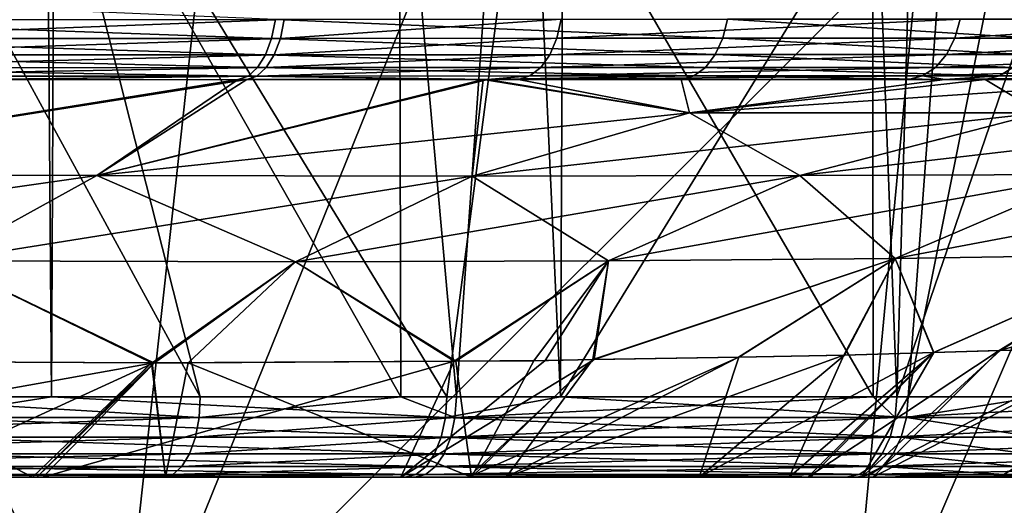
# Model space of a CAD drawing. Extents: x -55 to 55, y -86 to 82.
# Drawn here: x 30 to 36, y -5 to -2 of the extents above; entities that cross this region are included whole.
import ezdxf

# ---------------------------------------------------------------- set-up
doc = ezdxf.new("R2010")
doc.units = 0
doc.header["$MEASUREMENT"] = 0
doc.layers.get('0').update_dxf_attribs({"linetype": 'CONTINUOUS'})

msp = doc.modelspace()

# ---------------------------------------------------------------- linework, layer by layer
for points in [[(-48.285, 0.9694, -58.8744), (-45.7368, 1.0692, -58.8744), (43.5705, -30.453, -58.8744)], [(43.5705, -30.453, -58.8744), (-45.7368, 1.0692, -58.8744), (45.7368, 1.0692, -58.8744)], [(43.5705, -30.453, -58.8744), (-52.2181, 0.5679, -58.8744), (-48.285, 0.9694, -58.8744)], [(43.5705, -30.453, -58.8744), (-53.9455, 0.3067, -58.8744), (-52.2181, 0.5679, -58.8744)], [(-54.0969, 0.2527, -58.8744), (-53.9455, 0.3067, -58.8744), (43.5705, -30.453, -58.8744)], [(-54.0969, 0.2527, -58.8744), (43.5705, -30.453, -58.8744), (-54.1528, 0.2213, -58.8744)], [(-54.1528, 0.2213, -58.8744), (43.5705, -30.453, -58.8744), (-54.5529, -0.0343, -58.8744)], [(43.5705, -30.453, -58.8744), (-54.7503, -0.2585, -58.8744), (-54.5529, -0.0343, -58.8744)], [(-54.8883, -0.4561, -58.8744), (-54.7503, -0.2585, -58.8744), (43.5705, -30.453, -58.8744)], [(-54.8883, -0.4561, -58.8744), (43.5705, -30.453, -58.8744), (-54.9428, -0.5909, -58.8744)], [(28.7292, -0.4616, 42.2483), (30.9019, -4.4473, 41.2743), (28.7217, -4.4473, 42.2332)], [(29.8899, -0.4609, 41.7712), (30.9019, -4.4473, 41.2743), (28.7292, -0.4616, 42.2483)], [(29.1643, -4.4473, -42.0734), (29.9434, -0.4353, -41.7208), (28.8269, -0.4353, -42.2183)], [(29.9748, -4.4473, -41.6574), (29.9434, -0.4353, -41.7208), (29.1643, -4.4473, -42.0734)], [(32.1405, -0.4598, 40.5545), (32.1517, -4.4473, 40.5755), (29.8899, -0.4609, 41.7712)], [(29.8899, -0.4609, 41.7712), (32.1517, -4.4473, 40.5755), (30.9019, -4.4473, 41.2743)], [(29.9748, -4.4473, -41.6574), (29.9932, -0.4353, -41.6935), (29.9434, -0.4353, -41.7208)], [(32.437, -4.4473, -40.3933), (29.9932, -0.4353, -41.6935), (29.9748, -4.4473, -41.6574)], [(32.437, -4.4473, -40.3933), (32.9625, -0.4353, -40.0683), (29.9932, -0.4353, -41.6935)], [(32.7771, -0.4594, 40.2103), (32.497, -4.4473, 40.3824), (32.1405, -0.4598, 40.5545)], [(32.1405, -0.4598, 40.5545), (32.497, -4.4473, 40.3824), (32.1517, -4.4473, 40.5755)], [(33.1462, -4.4473, -39.894), (32.9625, -0.4353, -40.0683), (32.437, -4.4473, -40.3933)], [(32.7771, -0.4594, 40.2103), (35.0939, -4.4473, 38.5558), (32.497, -4.4473, 40.3824)], [(35.0894, -0.4586, 38.5497), (35.0939, -4.4473, 38.5558), (32.7771, -0.4594, 40.2103)], [(33.1462, -4.4473, -39.894), (33.1641, -0.4353, -39.9199), (32.9625, -0.4353, -40.0683)], [(35.3107, -4.4473, -38.37), (35.6085, -0.4353, -38.1209), (33.1462, -4.4473, -39.894)], [(33.1462, -4.4473, -39.894), (35.6085, -0.4353, -38.1209), (33.1641, -0.4353, -39.9199)], [(35.3532, -0.4585, 38.3603), (35.2412, -4.4473, 38.4522), (35.0894, -0.4586, 38.5497)], [(35.0894, -0.4586, 38.5497), (35.2412, -4.4473, 38.4522), (35.0939, -4.4473, 38.5558)], [(36.6045, -0.4584, 37.2455), (37.6511, -4.4473, 36.1696), (35.2412, -4.4473, 38.4522)], [(36.6045, -0.4584, 37.2455), (35.2412, -4.4473, 38.4522), (35.3532, -0.4585, 38.3603)], [(36.119, -4.4473, -37.6712), (36.1103, -0.4353, -37.6617), (35.3107, -4.4473, -38.37)], [(35.3107, -4.4473, -38.37), (36.1103, -0.4353, -37.6617), (35.6085, -0.4353, -38.1209)], [(-54.9428, -0.5909, -58.8744), (43.5705, -30.453, -58.8744), (-55.0635, -0.9578, -58.8744)], [(-43.1653, -30.6108, -58.8744), (-55.0635, -0.9578, -58.8744), (43.1653, -30.6108, -58.8744)], [(43.1653, -30.6108, -58.8744), (-55.0635, -0.9578, -58.8744), (43.5705, -30.453, -58.8744)], [(30.3727, -6.5429, 50.8838), (28.0082, -1.4266, 52.6694), (25.246, -6.5124, 52.1527)], [(30.3727, -6.5429, 50.8838), (30.931, -1.4618, 51.9795), (28.0082, -1.4266, 52.6694)], [(32.4117, -1.4864, 51.5098), (30.931, -1.4618, 51.9795), (30.3727, -6.5429, 50.8838)], [(32.4117, -1.4864, 51.5098), (30.3727, -6.5429, 50.8838), (35.3876, -1.5358, 50.5658)], [(35.3876, -1.5358, 50.5658), (30.3727, -6.5429, 50.8838), (34.9133, -6.5785, 49.2222)], [(35.3876, -1.5358, 50.5658), (34.9133, -6.5785, 49.2222), (37.0594, -1.5708, 49.8019)], [(37.0594, -1.5708, 49.8019), (34.9133, -6.5785, 49.2222), (39.2005, -1.6157, 48.8237)], [(39.2005, -1.6157, 48.8237), (34.9133, -6.5785, 49.2222), (38.8625, -6.619, 47.1008)], [(31.3692, -2.0952, 39.3424), (28.4496, -1.9708, 40.7979), (28.08, -2.0968, 40.962)], [(31.3455, -2.2132, 39.3016), (28.08, -2.0968, 40.962), (28.062, -2.2146, 40.9185)], [(31.3692, -2.0952, 39.3424), (28.08, -2.0968, 40.962), (31.3455, -2.2132, 39.3016)], [(28.3259, -2.0967, -40.8333), (31.4242, -2.0952, -39.2851), (28.3075, -2.2145, -40.79)], [(28.3075, -2.2145, -40.79), (31.4242, -2.0952, -39.2851), (31.4003, -2.2131, -39.2443)], [(34.157, -2.2123, 37.3775), (31.3692, -2.0952, 39.3424), (31.3455, -2.2132, 39.3016)], [(34.1866, -2.0942, 37.4144), (31.3692, -2.0952, 39.3424), (34.157, -2.2123, 37.3775)], [(31.4242, -2.0952, -39.2851), (33.1506, -2.0945, -38.1717), (31.4003, -2.2131, -39.2443)], [(31.4003, -2.2131, -39.2443), (33.1506, -2.0945, -38.1717), (33.1233, -2.2126, -38.133)], [(33.1506, -2.0945, -38.1717), (35.6353, -2.094, -36.1121), (33.1233, -2.2126, -38.133)], [(33.1233, -2.2126, -38.133), (35.6353, -2.094, -36.1121), (35.6023, -2.2121, -36.078)], [(36.0895, -2.2121, 35.6162), (34.1866, -2.0942, 37.4144), (34.157, -2.2123, 37.3775)], [(36.1235, -2.094, 35.6492), (34.1866, -2.0942, 37.4144), (36.0895, -2.2121, 35.6162)], [(35.6353, -2.094, -36.1121), (37.4007, -2.0942, -34.1751), (35.6023, -2.2121, -36.078)], [(35.6023, -2.2121, -36.078), (37.4007, -2.0942, -34.1751), (37.3638, -2.2123, -34.1455)], [(31.3076, -2.3154, 39.2364), (28.062, -2.2146, 40.9185), (28.0333, -2.3167, 40.8491)], [(31.3455, -2.2132, 39.3016), (28.062, -2.2146, 40.9185), (31.3076, -2.3154, 39.2364)], [(28.3075, -2.2145, -40.79), (31.4003, -2.2131, -39.2443), (28.2782, -2.3166, -40.7208)], [(28.2782, -2.3166, -40.7208), (31.4003, -2.2131, -39.2443), (31.3623, -2.3154, -39.1792)], [(34.1097, -2.3147, 37.3186), (31.3455, -2.2132, 39.3016), (31.3076, -2.3154, 39.2364)], [(34.157, -2.2123, 37.3775), (31.3455, -2.2132, 39.3016), (34.1097, -2.3147, 37.3186)], [(31.4003, -2.2131, -39.2443), (33.1233, -2.2126, -38.133), (31.3623, -2.3154, -39.1792)], [(31.3623, -2.3154, -39.1792), (33.1233, -2.2126, -38.133), (33.0796, -2.3149, -38.0715)], [(33.1233, -2.2126, -38.133), (35.6023, -2.2121, -36.078), (33.0796, -2.3149, -38.0715)], [(33.0796, -2.3149, -38.0715), (35.6023, -2.2121, -36.078), (35.5498, -2.3145, -36.0237)], [(36.0351, -2.3145, 35.5637), (34.157, -2.2123, 37.3775), (34.1097, -2.3147, 37.3186)], [(36.0895, -2.2121, 35.6162), (34.157, -2.2123, 37.3775), (36.0351, -2.3145, 35.5637)], [(35.6023, -2.2121, -36.078), (37.3638, -2.2123, -34.1455), (35.5498, -2.3145, -36.0237)], [(35.5498, -2.3145, -36.0237), (37.3638, -2.2123, -34.1455), (37.3049, -2.3147, -34.0982)], [(31.258, -2.3955, 39.1511), (28.0333, -2.3167, 40.8491), (27.9956, -2.3968, 40.7582)], [(31.3076, -2.3154, 39.2364), (28.0333, -2.3167, 40.8491), (31.258, -2.3955, 39.1511)], [(28.2782, -2.3166, -40.7208), (31.3623, -2.3154, -39.1792), (28.2397, -2.3967, -40.6303)], [(28.2397, -2.3967, -40.6303), (31.3623, -2.3154, -39.1792), (31.3125, -2.3955, -39.094)], [(34.0477, -2.3947, 37.2415), (31.3076, -2.3154, 39.2364), (31.258, -2.3955, 39.1511)], [(34.1097, -2.3147, 37.3186), (31.3076, -2.3154, 39.2364), (34.0477, -2.3947, 37.2415)], [(31.3623, -2.3154, -39.1792), (33.0796, -2.3149, -38.0715), (31.3125, -2.3955, -39.094)], [(31.3125, -2.3955, -39.094), (33.0796, -2.3149, -38.0715), (33.0224, -2.3949, -37.9909)], [(33.0796, -2.3149, -38.0715), (35.5498, -2.3145, -36.0237), (33.0224, -2.3949, -37.9909)], [(33.0224, -2.3949, -37.9909), (35.5498, -2.3145, -36.0237), (35.481, -2.3945, -35.9525)], [(35.964, -2.3945, 35.4949), (34.1097, -2.3147, 37.3186), (34.0477, -2.3947, 37.2415)], [(36.0351, -2.3145, 35.5637), (34.1097, -2.3147, 37.3186), (35.964, -2.3945, 35.4949)], [(35.5498, -2.3145, -36.0237), (37.3049, -2.3147, -34.0982), (35.481, -2.3945, -35.9525)], [(35.481, -2.3945, -35.9525), (37.3049, -2.3147, -34.0982), (37.2278, -2.3947, -34.0363)], [(31.1999, -2.4482, 39.0511), (27.9956, -2.3968, 40.7582), (27.9514, -2.4497, 40.6518)], [(31.1999, -2.4482, 39.0511), (27.9514, -2.4497, 40.6518), (29.3094, -2.4711, 39.8436)], [(31.258, -2.3955, 39.1511), (27.9956, -2.3968, 40.7582), (31.1999, -2.4482, 39.0511)], [(28.2397, -2.3967, -40.6303), (31.3125, -2.3955, -39.094), (28.1946, -2.4495, -40.5241)], [(28.1946, -2.4495, -40.5241), (31.3125, -2.3955, -39.094), (31.2541, -2.4482, -38.9942)], [(28.1946, -2.4495, -40.5241), (31.2541, -2.4482, -38.9942), (29.3127, -2.4711, -39.8255)], [(29.3094, -2.4711, 39.8436), (31.137, -2.4701, 38.9429), (31.1999, -2.4482, 39.0511)], [(29.3127, -2.4711, -39.8255), (31.2541, -2.4482, -38.9942), (31.1909, -2.4701, -38.8861)], [(32.6633, -2.4695, 37.8979), (31.1999, -2.4482, 39.0511), (31.137, -2.4701, 38.9429)], [(32.6936, -2.4695, -37.9164), (31.1909, -2.4701, -38.8861), (31.2541, -2.4482, -38.9942)], [(33.9752, -2.4473, 37.1512), (31.258, -2.3955, 39.1511), (31.1999, -2.4482, 39.0511)], [(33.9752, -2.4473, 37.1512), (31.1999, -2.4482, 39.0511), (32.6633, -2.4695, 37.8979)], [(31.3125, -2.3955, -39.094), (33.0224, -2.3949, -37.9909), (31.2541, -2.4482, -38.9942)], [(31.2541, -2.4482, -38.9942), (33.0224, -2.3949, -37.9909), (32.9554, -2.4476, -37.8965)], [(31.2541, -2.4482, -38.9942), (32.9554, -2.4476, -37.8965), (32.6936, -2.4695, -37.9164)], [(34.0477, -2.3947, 37.2415), (31.258, -2.3955, 39.1511), (33.9752, -2.4473, 37.1512)], [(32.6633, -2.4695, 37.8979), (33.8967, -2.4691, 37.0535), (33.9752, -2.4473, 37.1512)], [(32.6936, -2.4695, -37.9164), (32.9554, -2.4476, -37.8965), (32.8829, -2.4694, -37.7943)], [(32.9554, -2.4476, -37.8965), (35.4004, -2.4471, -35.8692), (32.8829, -2.4694, -37.7943)], [(32.8829, -2.4694, -37.7943), (35.4004, -2.4471, -35.8692), (35.3133, -2.4688, -35.7791)], [(33.0224, -2.3949, -37.9909), (35.481, -2.3945, -35.9525), (32.9554, -2.4476, -37.8965)], [(32.9554, -2.4476, -37.8965), (35.481, -2.3945, -35.9525), (35.4004, -2.4471, -35.8692)], [(35.5397, -2.4688, 35.5558), (33.9752, -2.4473, 37.1512), (33.8967, -2.4691, 37.0535)], [(35.8807, -2.4471, 35.4143), (34.0477, -2.3947, 37.2415), (33.9752, -2.4473, 37.1512)], [(35.8807, -2.4471, 35.4143), (33.9752, -2.4473, 37.1512), (35.5397, -2.4688, 35.5558)], [(35.964, -2.3945, 35.4949), (34.0477, -2.3947, 37.2415), (35.8807, -2.4471, 35.4143)], [(35.5387, -2.4688, -35.5318), (35.3133, -2.4688, -35.7791), (35.4004, -2.4471, -35.8692)], [(35.481, -2.3945, -35.9525), (37.2278, -2.3947, -34.0363), (35.4004, -2.4471, -35.8692)], [(35.4004, -2.4471, -35.8692), (37.2278, -2.3947, -34.0363), (37.1375, -2.4473, -33.9637)], [(35.4004, -2.4471, -35.8692), (37.1375, -2.4473, -33.9637), (35.5387, -2.4688, -35.5318)], [(35.5387, -2.4688, -35.5318), (37.1375, -2.4473, -33.9637), (37.0398, -2.4691, -33.8852)], [(35.5397, -2.4688, 35.5558), (35.7906, -2.4688, 35.3271), (35.8807, -2.4471, 35.4143)], [(37.806, -2.4694, 32.8967), (35.8807, -2.4471, 35.4143), (35.7906, -2.4688, 35.3271)], [(37.9082, -2.4476, 32.9692), (35.964, -2.3945, 35.4949), (35.8807, -2.4471, 35.4143)], [(37.9082, -2.4476, 32.9692), (35.8807, -2.4471, 35.4143), (37.806, -2.4694, 32.8967)], [(31.1909, -2.4701, -38.8861), (30.257, -3.0686, -34.6279), (27.4516, -3.0614, -36.4427)], [(31.1909, -2.4701, -38.8861), (27.4516, -3.0614, -36.4427), (29.3127, -2.4711, -39.8255)], [(30.257, -3.0686, 34.6532), (31.137, -2.4701, 38.9429), (27.4516, -3.0614, 36.4681)], [(27.4516, -3.0614, 36.4681), (31.137, -2.4701, 38.9429), (29.3094, -2.4711, 39.8436)], [(32.6936, -2.4695, -37.9164), (33.9499, -2.6779, -33.9413), (30.257, -3.0686, -34.6279)], [(32.6936, -2.4695, -37.9164), (30.257, -3.0686, -34.6279), (31.1909, -2.4701, -38.8861)], [(32.5952, -3.0713, 32.6116), (32.6633, -2.4695, 37.8979), (30.257, -3.0686, 34.6532)], [(30.257, -3.0686, 34.6532), (32.6633, -2.4695, 37.8979), (31.137, -2.4701, 38.9429)], [(33.9498, -2.6779, 33.9666), (32.6633, -2.4695, 37.8979), (32.5952, -3.0713, 32.6116)], [(33.8967, -2.4691, 37.0535), (32.6633, -2.4695, 37.8979), (33.9498, -2.6779, 33.9666)], [(32.8829, -2.4694, -37.7943), (33.9499, -2.6779, -33.9413), (32.6936, -2.4695, -37.9164)], [(35.3133, -2.4688, -35.7791), (35.5387, -2.4688, -35.5318), (32.8829, -2.4694, -37.7943)], [(32.8829, -2.4694, -37.7943), (35.5387, -2.4688, -35.5318), (33.9499, -2.6779, -33.9413)], [(33.9498, -2.6779, 33.9666), (35.5397, -2.4688, 35.5558), (33.8967, -2.4691, 37.0535)], [(36.138, -2.6771, 31.4144), (35.7906, -2.4688, 35.3271), (33.9498, -2.6779, 33.9666)], [(33.9498, -2.6779, 33.9666), (35.7906, -2.4688, 35.3271), (35.5397, -2.4688, 35.5558)], [(37.0398, -2.4691, -33.8852), (33.9499, -2.6779, -33.9413), (35.5387, -2.4688, -35.5318)], [(37.0398, -2.4691, -33.8852), (36.138, -2.6771, -31.389), (33.9499, -2.6779, -33.9413)], [(36.138, -2.6771, 31.4144), (37.806, -2.4694, 32.8967), (35.7906, -2.4688, 35.3271)], [(33.9499, -2.6779, -33.9413), (32.5952, -3.0713, -32.5863), (30.257, -3.0686, -34.6279)], [(33.9498, -2.6779, 33.9666), (32.5952, -3.0713, 32.6116), (36.138, -2.6771, 31.4144)], [(36.138, -2.6771, 31.4144), (32.5952, -3.0713, 32.6116), (34.6369, -3.0686, 30.274)], [(33.9499, -2.6779, -33.9413), (34.6369, -3.0686, -30.2487), (32.5952, -3.0713, -32.5863)], [(36.138, -2.6771, -31.389), (34.6369, -3.0686, -30.2487), (33.9499, -2.6779, -33.9413)], [(36.138, -2.6771, 31.4144), (34.6369, -3.0686, 30.274), (38.0175, -2.675, 28.3788)], [(38.0175, -2.675, 28.3788), (34.6369, -3.0686, 30.274), (36.4523, -3.0614, 27.4699)], [(36.138, -2.6771, -31.389), (36.4523, -3.0614, -27.4445), (34.6369, -3.0686, -30.2487)], [(27.4516, -3.0614, 36.4681), (26.641, -3.5842, 35.2464), (30.257, -3.0686, 34.6532)], [(29.2948, -3.6002, -33.4359), (27.4516, -3.0614, -36.4427), (30.257, -3.0686, -34.6279)], [(34.6369, -3.0686, 30.274), (33.445, -3.6002, 29.3114), (36.4523, -3.0614, 27.4699)], [(36.4523, -3.0614, 27.4699), (33.445, -3.6002, 29.3114), (35.2305, -3.5843, 26.6592)], [(35.2305, -3.5843, -26.6338), (34.6369, -3.0686, -30.2487), (36.4523, -3.0614, -27.4445)], [(36.4523, -3.0614, 27.4699), (35.2305, -3.5843, 26.6592), (38.0571, -3.0507, 24.0648)], [(38.0571, -3.0507, 24.0648), (35.2305, -3.5843, 26.6592), (36.8511, -3.5604, 23.4025)], [(35.2305, -3.5843, -26.6338), (36.4523, -3.0614, -27.4445), (36.8511, -3.5604, -23.3771)], [(30.257, -3.0686, 34.6532), (26.641, -3.5842, 35.2464), (29.2948, -3.6002, 33.4612)], [(30.257, -3.0686, -34.6279), (31.494, -3.6059, -31.4848), (29.2948, -3.6002, -33.4359)], [(30.257, -3.0686, 34.6532), (29.2948, -3.6002, 33.4612), (32.5952, -3.0713, 32.6116)], [(32.5952, -3.0713, 32.6116), (29.2948, -3.6002, 33.4612), (31.494, -3.6059, 31.5101)], [(30.257, -3.0686, -34.6279), (32.5952, -3.0713, -32.5863), (31.494, -3.6059, -31.4848)], [(32.5952, -3.0713, 32.6116), (31.494, -3.6059, 31.5101), (34.6369, -3.0686, 30.274)], [(34.6369, -3.0686, 30.274), (31.494, -3.6059, 31.5101), (33.445, -3.6002, 29.3114)], [(31.494, -3.6059, -31.4848), (32.5952, -3.0713, -32.5863), (33.445, -3.6002, -29.2861)], [(33.445, -3.6002, -29.2861), (32.5952, -3.0713, -32.5863), (34.6369, -3.0686, -30.2487)], [(33.445, -3.6002, -29.2861), (34.6369, -3.0686, -30.2487), (35.2305, -3.5843, -26.6338)], [(36.6687, -4.1366, 20.9996), (38.2433, -3.5316, 19.5206), (35.878, -4.1594, 22.7402)], [(35.878, -4.1594, 22.7402), (38.2433, -3.5316, 19.5206), (36.8511, -3.5604, 23.4025)], [(29.2948, -3.6002, 33.4612), (28.4546, -4.2247, 32.5017), (30.6122, -4.2357, 30.633)], [(30.5987, -4.2347, -30.5945), (28.4663, -4.2256, -32.4905), (29.2948, -3.6002, -33.4359)], [(29.2948, -3.6002, -33.4359), (31.494, -3.6059, -31.4848), (30.6023, -4.2347, -30.5913)], [(29.2948, -3.6002, -33.4359), (30.6023, -4.2347, -30.5913), (30.5987, -4.2347, -30.5945)], [(29.2948, -3.6002, 33.4612), (30.6122, -4.2357, 30.633), (31.494, -3.6059, 31.5101)], [(31.494, -3.6059, -31.4848), (30.8257, -4.2357, -30.3927), (30.6023, -4.2347, -30.5913)], [(31.494, -3.6059, 31.5101), (30.6122, -4.2357, 30.633), (30.6169, -4.2358, 30.6289)], [(31.494, -3.6059, 31.5101), (30.6169, -4.2358, 30.6289), (32.4839, -4.2247, 28.4697)], [(31.494, -3.6059, -31.4848), (32.4926, -4.2252, -28.452), (30.8257, -4.2357, -30.3927)], [(33.445, -3.6002, -29.2861), (32.4926, -4.2252, -28.452), (31.494, -3.6059, -31.4848)], [(32.4839, -4.2247, 28.4697), (33.445, -3.6002, 29.3114), (31.494, -3.6059, 31.5101)], [(32.4839, -4.2247, 28.4697), (33.0497, -4.2213, 27.8154), (33.445, -3.6002, 29.3114)], [(32.9791, -4.2222, -27.8856), (32.4926, -4.2252, -28.452), (33.445, -3.6002, -29.2861)], [(32.9791, -4.2222, -27.8856), (33.445, -3.6002, -29.2861), (33.3477, -4.2155, -27.305)], [(33.445, -3.6002, 29.3114), (33.0497, -4.2213, 27.8154), (33.3542, -4.2157, 27.3331)], [(33.3477, -4.2155, -27.305), (33.445, -3.6002, -29.2861), (35.2305, -3.5843, -26.6338)], [(33.3477, -4.2155, -27.305), (35.2305, -3.5843, -26.6338), (34.2545, -4.1992, -25.8767)], [(33.445, -3.6002, 29.3114), (33.3542, -4.2157, 27.3331), (35.2305, -3.5843, 26.6592)], [(35.2305, -3.5843, 26.6592), (33.3542, -4.2157, 27.3331), (34.2567, -4.1992, 25.9036)], [(35.2305, -3.5843, -26.6338), (34.9107, -4.1873, -24.8431), (34.2545, -4.1992, -25.8767)], [(35.2305, -3.5843, 26.6592), (34.2567, -4.1992, 25.9036), (34.9137, -4.1872, 24.8629)], [(35.2305, -3.5843, -26.6338), (35.4714, -4.1713, -23.6183), (34.9107, -4.1873, -24.8431)], [(35.4686, -4.1712, 23.6414), (35.2305, -3.5843, 26.6592), (34.9137, -4.1872, 24.8629)], [(36.8511, -3.5604, -23.3771), (35.4714, -4.1713, -23.6183), (35.2305, -3.5843, -26.6338)], [(35.4686, -4.1712, 23.6414), (36.8511, -3.5604, 23.4025), (35.2305, -3.5843, 26.6592)], [(35.878, -4.1594, 22.7402), (36.8511, -3.5604, 23.4025), (35.4686, -4.1712, 23.6414)], [(36.8511, -3.5604, -23.3771), (35.8839, -4.1594, -22.7173), (35.4714, -4.1713, -23.6183)], [(36.6012, -4.1389, -21.1507), (35.8839, -4.1594, -22.7173), (36.8511, -3.5604, -23.3771)], [(35.4686, -4.1712, 23.6414), (34.6867, -4.9488, 22.9919), (35.878, -4.1594, 22.7402)], [(35.878, -4.1594, 22.7402), (34.6867, -4.9488, 22.9919), (35.0905, -4.9488, 22.1658)], [(35.0227, -4.9488, -22.2936), (35.8839, -4.1594, -22.7173), (36.6012, -4.1389, -21.1507)], [(35.0227, -4.9488, -22.2936), (36.6012, -4.1389, -21.1507), (36.197, -4.9488, -19.1131)], [(35.4714, -4.1713, -23.6183), (35.8839, -4.1594, -22.7173), (35.0227, -4.9488, -22.2936)], [(35.878, -4.1594, 22.7402), (35.0905, -4.9488, 22.1658), (36.6687, -4.1366, 20.9996)], [(36.6687, -4.1366, 20.9996), (35.0905, -4.9488, 22.1658), (36.2147, -4.9488, 19.144)], [(30.6122, -4.2357, 30.633), (28.4546, -4.2247, 32.5017), (26.6243, -4.9488, 32.6112)], [(28.4663, -4.2256, -32.4905), (29.8572, -4.9488, -29.9073), (27.29, -4.9488, -32.1361)], [(30.5987, -4.2347, -30.5945), (29.8572, -4.9488, -29.9073), (28.4663, -4.2256, -32.4905)], [(30.6169, -4.2358, 30.6289), (29.9205, -4.9488, 29.8693), (32.4839, -4.2247, 28.4697)], [(32.4839, -4.2247, 28.4697), (29.9205, -4.9488, 29.8693), (32.1499, -4.9488, 27.3006)], [(32.5901, -4.9488, -26.6219), (30.8257, -4.2357, -30.3927), (32.4926, -4.2252, -28.452)], [(33.0497, -4.2213, 27.8154), (32.1499, -4.9488, 27.3006), (33.3542, -4.2157, 27.3331)], [(33.3542, -4.2157, 27.3331), (32.1499, -4.9488, 27.3006), (32.572, -4.9488, 26.637)], [(32.4839, -4.2247, 28.4697), (32.1499, -4.9488, 27.3006), (33.0497, -4.2213, 27.8154)], [(32.5901, -4.9488, -26.6219), (32.4926, -4.2252, -28.452), (32.9791, -4.2222, -27.8856)], [(33.3542, -4.2157, 27.3331), (32.572, -4.9488, 26.637), (34.2567, -4.1992, 25.9036)], [(34.2567, -4.1992, 25.9036), (32.572, -4.9488, 26.637), (34.0094, -4.9488, 24.3775)], [(33.3477, -4.2155, -27.305), (32.8068, -4.9488, -26.3463), (32.5901, -4.9488, -26.6219)], [(33.3477, -4.2155, -27.305), (32.5901, -4.9488, -26.6219), (32.9791, -4.2222, -27.8856)], [(34.9107, -4.1873, -24.8431), (34.5701, -4.9488, -23.2629), (32.8068, -4.9488, -26.3463)], [(34.9107, -4.1873, -24.8431), (32.8068, -4.9488, -26.3463), (34.2545, -4.1992, -25.8767)], [(34.2545, -4.1992, -25.8767), (32.8068, -4.9488, -26.3463), (33.3477, -4.2155, -27.305)], [(34.9137, -4.1872, 24.8629), (34.0094, -4.9488, 24.3775), (35.4686, -4.1712, 23.6414)], [(35.4686, -4.1712, 23.6414), (34.0094, -4.9488, 24.3775), (34.6867, -4.9488, 22.9919)], [(34.2567, -4.1992, 25.9036), (34.0094, -4.9488, 24.3775), (34.9137, -4.1872, 24.8629)], [(35.4714, -4.1713, -23.6183), (34.704, -4.9488, -22.9762), (34.5701, -4.9488, -23.2629)], [(35.4714, -4.1713, -23.6183), (34.5701, -4.9488, -23.2629), (34.9107, -4.1873, -24.8431)], [(35.0227, -4.9488, -22.2936), (34.704, -4.9488, -22.9762), (35.4714, -4.1713, -23.6183)], [(26.6243, -4.9488, 32.6112), (29.0565, -4.9488, 30.6984), (30.6122, -4.2357, 30.633)], [(30.6122, -4.2357, 30.633), (29.0565, -4.9488, 30.6984), (29.8838, -4.9488, 29.9045)], [(30.5987, -4.2347, -30.5945), (29.8831, -4.9488, -29.8803), (29.8572, -4.9488, -29.9073)], [(30.6841, -4.9488, -29.0454), (29.8831, -4.9488, -29.8803), (30.5987, -4.2347, -30.5945)], [(30.6122, -4.2357, 30.633), (29.8838, -4.9488, 29.9045), (30.6169, -4.2358, 30.6289)], [(30.6169, -4.2358, 30.6289), (29.8838, -4.9488, 29.9045), (29.9205, -4.9488, 29.8693)], [(30.5987, -4.2347, -30.5945), (30.6023, -4.2347, -30.5913), (30.6841, -4.9488, -29.0454)], [(30.6841, -4.9488, -29.0454), (30.6023, -4.2347, -30.5913), (30.8257, -4.2357, -30.3927)], [(30.6841, -4.9488, -29.0454), (30.8257, -4.2357, -30.3927), (32.5901, -4.9488, -26.6219)], [(27.4862, -4.5771, 42.758), (28.7217, -4.4473, 42.2332), (30.894, -4.5771, 41.2591)], [(28.7217, -4.4473, 42.2332), (30.9019, -4.4473, 41.2743), (30.894, -4.5771, 41.2591)], [(29.9748, -4.4473, -41.6574), (29.1643, -4.4473, -42.0734), (29.1574, -4.5771, -42.0578)], [(32.4282, -4.5771, -40.3787), (29.9748, -4.4473, -41.6574), (29.1574, -4.5771, -42.0578)], [(32.437, -4.4473, -40.3933), (29.9748, -4.4473, -41.6574), (32.4282, -4.5771, -40.3787)], [(30.9019, -4.4473, 41.2743), (32.1517, -4.4473, 40.5755), (30.894, -4.5771, 41.2591)], [(30.894, -4.5771, 41.2591), (32.1517, -4.4473, 40.5755), (32.4881, -4.5771, 40.3678)], [(32.1517, -4.4473, 40.5755), (32.497, -4.4473, 40.3824), (32.4881, -4.5771, 40.3678)], [(33.1462, -4.4473, -39.894), (32.437, -4.4473, -40.3933), (32.4282, -4.5771, -40.3787)], [(35.2998, -4.5771, -38.3568), (33.1462, -4.4473, -39.894), (32.4282, -4.5771, -40.3787)], [(32.497, -4.4473, 40.3824), (35.0939, -4.4473, 38.5558), (32.4881, -4.5771, 40.3678)], [(32.4881, -4.5771, 40.3678), (35.0939, -4.4473, 38.5558), (35.2304, -4.5771, 38.4389)], [(35.3107, -4.4473, -38.37), (33.1462, -4.4473, -39.894), (35.2998, -4.5771, -38.3568)], [(35.0939, -4.4473, 38.5558), (35.2412, -4.4473, 38.4522), (35.2304, -4.5771, 38.4389)], [(35.2412, -4.4473, 38.4522), (37.6511, -4.4473, 36.1696), (35.2304, -4.5771, 38.4389)], [(35.2304, -4.5771, 38.4389), (37.6511, -4.4473, 36.1696), (37.6384, -4.5771, 36.1581)], [(36.119, -4.4473, -37.6712), (35.3107, -4.4473, -38.37), (35.2998, -4.5771, -38.3568)], [(36.1454, -4.5771, -37.6258), (36.119, -4.4473, -37.6712), (35.2998, -4.5771, -38.3568)], [(27.4862, -4.5771, 42.758), (30.894, -4.5771, 41.2591), (27.4687, -4.698, 42.7111)], [(27.4687, -4.698, 42.7111), (30.894, -4.5771, 41.2591), (30.8711, -4.698, 41.2146)], [(32.4023, -4.698, -40.3358), (29.1574, -4.5771, -42.0578), (29.1374, -4.698, -42.0119)], [(32.4282, -4.5771, -40.3787), (29.1574, -4.5771, -42.0578), (32.4023, -4.698, -40.3358)], [(30.894, -4.5771, 41.2591), (32.4881, -4.5771, 40.3678), (30.8711, -4.698, 41.2146)], [(30.8711, -4.698, 41.2146), (32.4881, -4.5771, 40.3678), (32.4622, -4.698, 40.3249)], [(35.268, -4.698, -38.3181), (32.4282, -4.5771, -40.3787), (32.4023, -4.698, -40.3358)], [(35.2998, -4.5771, -38.3568), (32.4282, -4.5771, -40.3787), (35.268, -4.698, -38.3181)], [(32.4881, -4.5771, 40.3678), (35.2304, -4.5771, 38.4389), (32.4622, -4.698, 40.3249)], [(32.4622, -4.698, 40.3249), (35.2304, -4.5771, 38.4389), (35.1988, -4.698, 38.4001)], [(35.2304, -4.5771, 38.4389), (37.6384, -4.5771, 36.1581), (35.1988, -4.698, 38.4001)], [(35.1988, -4.698, 38.4001), (37.6384, -4.5771, 36.1581), (37.6014, -4.698, 36.1244)], [(36.1117, -4.698, -37.5887), (35.2998, -4.5771, -38.3568), (35.268, -4.698, -38.3181)], [(36.1454, -4.5771, -37.6258), (35.2998, -4.5771, -38.3568), (36.1117, -4.698, -37.5887)], [(27.4687, -4.698, 42.7111), (30.8711, -4.698, 41.2146), (27.4408, -4.8019, 42.6364)], [(27.4408, -4.8019, 42.6364), (30.8711, -4.698, 41.2146), (30.8345, -4.8019, 41.1437)], [(32.3612, -4.8019, -40.2675), (29.1374, -4.698, -42.0119), (29.1056, -4.8019, -41.9388)], [(32.4023, -4.698, -40.3358), (29.1374, -4.698, -42.0119), (32.3612, -4.8019, -40.2675)], [(30.8711, -4.698, 41.2146), (32.4622, -4.698, 40.3249), (30.8345, -4.8019, 41.1437)], [(30.8345, -4.8019, 41.1437), (32.4622, -4.698, 40.3249), (32.4209, -4.8019, 40.2568)], [(35.2174, -4.8019, -38.2566), (32.4023, -4.698, -40.3358), (32.3612, -4.8019, -40.2675)], [(35.268, -4.698, -38.3181), (32.4023, -4.698, -40.3358), (35.2174, -4.8019, -38.2566)], [(32.4622, -4.698, 40.3249), (35.1988, -4.698, 38.4001), (32.4209, -4.8019, 40.2568)], [(32.4209, -4.8019, 40.2568), (35.1988, -4.698, 38.4001), (35.1484, -4.8019, 38.3384)], [(35.1988, -4.698, 38.4001), (37.6014, -4.698, 36.1244), (35.1484, -4.8019, 38.3384)], [(35.1484, -4.8019, 38.3384), (37.6014, -4.698, 36.1244), (37.5424, -4.8019, 36.0708)], [(36.0581, -4.8019, -37.5297), (35.268, -4.698, -38.3181), (35.2174, -4.8019, -38.2566)], [(36.1117, -4.698, -37.5887), (35.268, -4.698, -38.3181), (36.0581, -4.8019, -37.5297)], [(27.4408, -4.8019, 42.6364), (30.8345, -4.8019, 41.1437), (27.4044, -4.8816, 42.5391)], [(27.4044, -4.8816, 42.5391), (30.8345, -4.8019, 41.1437), (30.7869, -4.8816, 41.0514)], [(32.3077, -4.8816, -40.1785), (29.1056, -4.8019, -41.9388), (29.064, -4.8816, -41.8436)], [(32.3612, -4.8019, -40.2675), (29.1056, -4.8019, -41.9388), (32.3077, -4.8816, -40.1785)], [(30.8345, -4.8019, 41.1437), (32.4209, -4.8019, 40.2568), (30.7869, -4.8816, 41.0514)], [(30.7869, -4.8816, 41.0514), (32.4209, -4.8019, 40.2568), (32.3671, -4.8816, 40.1679)], [(35.1514, -4.8816, -38.1763), (32.3612, -4.8019, -40.2675), (32.3077, -4.8816, -40.1785)], [(35.2174, -4.8019, -38.2566), (32.3612, -4.8019, -40.2675), (35.1514, -4.8816, -38.1763)], [(32.4209, -4.8019, 40.2568), (35.1484, -4.8019, 38.3384), (32.3671, -4.8816, 40.1679)], [(32.3671, -4.8816, 40.1679), (35.1484, -4.8019, 38.3384), (35.0828, -4.8816, 38.2579)], [(35.1484, -4.8019, 38.3384), (37.5424, -4.8019, 36.0708), (35.0828, -4.8816, 38.2579)], [(35.0828, -4.8816, 38.2579), (37.5424, -4.8019, 36.0708), (37.4655, -4.8816, 36.0009)], [(35.9883, -4.8816, -37.4529), (35.2174, -4.8019, -38.2566), (35.1514, -4.8816, -38.1763)], [(36.0581, -4.8019, -37.5297), (35.2174, -4.8019, -38.2566), (35.9883, -4.8816, -37.4529)], [(27.4044, -4.8816, 42.5391), (30.7869, -4.8816, 41.0514), (27.3621, -4.9317, 42.4258)], [(27.3621, -4.9317, 42.4258), (30.7869, -4.8816, 41.0514), (30.7315, -4.9317, 40.9439)], [(32.2453, -4.9317, -40.0749), (29.064, -4.8816, -41.8436), (29.0157, -4.9317, -41.7327)], [(32.3077, -4.8816, -40.1785), (29.064, -4.8816, -41.8436), (32.2453, -4.9317, -40.0749)], [(30.7869, -4.8816, 41.0514), (32.3671, -4.8816, 40.1679), (30.7315, -4.9317, 40.9439)], [(30.7315, -4.9317, 40.9439), (32.3671, -4.8816, 40.1679), (32.3045, -4.9317, 40.0645)], [(35.0746, -4.9317, -38.0829), (32.3077, -4.8816, -40.1785), (32.2453, -4.9317, -40.0749)], [(32.3671, -4.8816, 40.1679), (35.0828, -4.8816, 38.2579), (32.3045, -4.9317, 40.0645)], [(32.3045, -4.9317, 40.0645), (35.0828, -4.8816, 38.2579), (35.0063, -4.9317, 38.1641)], [(35.1514, -4.8816, -38.1763), (32.3077, -4.8816, -40.1785), (35.0746, -4.9317, -38.0829)], [(35.0828, -4.8816, 38.2579), (37.4655, -4.8816, 36.0009), (35.0063, -4.9317, 38.1641)], [(35.0063, -4.9317, 38.1641), (37.4655, -4.8816, 36.0009), (37.376, -4.9317, 35.9196)], [(35.9069, -4.9317, -37.3634), (35.1514, -4.8816, -38.1763), (35.0746, -4.9317, -38.0829)], [(35.9883, -4.8816, -37.4529), (35.1514, -4.8816, -38.1763), (35.9069, -4.9317, -37.3634)], [(38.1515, -4.9317, -34.9937), (35.9883, -4.8816, -37.4529), (35.9069, -4.9317, -37.3634)], [(30.672, -4.9488, 40.8286), (26.3593, -4.9488, 32.8196), (23.2774, -4.9488, 34.581)], [(30.672, -4.9488, 40.8286), (23.2774, -4.9488, 34.581), (27.3167, -4.9488, 42.3042)], [(32.2372, -4.9488, 39.9534), (26.6243, -4.9488, 32.6112), (26.3593, -4.9488, 32.8196)], [(32.2372, -4.9488, 39.9534), (26.3593, -4.9488, 32.8196), (30.672, -4.9488, 40.8286)], [(27.29, -4.9488, -32.1361), (32.1784, -4.9488, -39.9636), (26.6129, -4.9488, -32.5668)], [(26.6129, -4.9488, -32.5668), (32.1784, -4.9488, -39.9636), (28.9638, -4.9488, -41.6138)], [(34.9243, -4.9488, 38.0636), (26.6243, -4.9488, 32.6112), (32.2372, -4.9488, 39.9534)], [(34.9243, -4.9488, 38.0636), (29.0565, -4.9488, 30.6984), (26.6243, -4.9488, 32.6112)], [(29.8572, -4.9488, -29.9073), (34.9922, -4.9488, -37.9826), (27.29, -4.9488, -32.1361)], [(27.29, -4.9488, -32.1361), (34.9922, -4.9488, -37.9826), (32.1784, -4.9488, -39.9636)], [(27.3621, -4.9317, 42.4258), (30.7315, -4.9317, 40.9439), (27.3167, -4.9488, 42.3042)], [(27.3167, -4.9488, 42.3042), (30.7315, -4.9317, 40.9439), (30.672, -4.9488, 40.8286)], [(32.1784, -4.9488, -39.9636), (29.0157, -4.9317, -41.7327), (28.9638, -4.9488, -41.6138)], [(32.2453, -4.9317, -40.0749), (29.0157, -4.9317, -41.7327), (32.1784, -4.9488, -39.9636)], [(34.9243, -4.9488, 38.0636), (29.8838, -4.9488, 29.9045), (29.0565, -4.9488, 30.6984)], [(29.8572, -4.9488, -29.9073), (29.8831, -4.9488, -29.8803), (38.0509, -4.9488, -34.9116)], [(38.0509, -4.9488, -34.9116), (35.8196, -4.9488, -37.2673), (29.8572, -4.9488, -29.9073)], [(29.8572, -4.9488, -29.9073), (35.8196, -4.9488, -37.2673), (34.9922, -4.9488, -37.9826)], [(29.8831, -4.9488, -29.8803), (30.6841, -4.9488, -29.0454), (38.0509, -4.9488, -34.9116)], [(37.28, -4.9488, 35.8323), (29.9205, -4.9488, 29.8693), (29.8838, -4.9488, 29.9045)], [(37.28, -4.9488, 35.8323), (29.8838, -4.9488, 29.9045), (34.9243, -4.9488, 38.0636)], [(37.9953, -4.9488, 35.0048), (32.1499, -4.9488, 27.3006), (29.9205, -4.9488, 29.8693)], [(37.9953, -4.9488, 35.0048), (29.9205, -4.9488, 29.8693), (37.28, -4.9488, 35.8323)], [(30.7315, -4.9317, 40.9439), (32.3045, -4.9317, 40.0645), (30.672, -4.9488, 40.8286)], [(30.672, -4.9488, 40.8286), (32.3045, -4.9317, 40.0645), (32.2372, -4.9488, 39.9534)], [(38.0509, -4.9488, -34.9116), (30.6841, -4.9488, -29.0454), (32.5901, -4.9488, -26.6219)], [(39.9763, -4.9488, 32.191), (32.572, -4.9488, 26.637), (32.1499, -4.9488, 27.3006)], [(39.9763, -4.9488, 32.191), (32.1499, -4.9488, 27.3006), (37.9953, -4.9488, 35.0048)], [(34.9922, -4.9488, -37.9826), (32.2453, -4.9317, -40.0749), (32.1784, -4.9488, -39.9636)], [(32.3045, -4.9317, 40.0645), (35.0063, -4.9317, 38.1641), (32.2372, -4.9488, 39.9534)], [(32.2372, -4.9488, 39.9534), (35.0063, -4.9317, 38.1641), (34.9243, -4.9488, 38.0636)], [(35.0746, -4.9317, -38.0829), (32.2453, -4.9317, -40.0749), (34.9922, -4.9488, -37.9826)], [(41.6264, -4.9488, 28.9765), (34.0094, -4.9488, 24.3775), (32.572, -4.9488, 26.637)], [(41.6264, -4.9488, 28.9765), (32.572, -4.9488, 26.637), (39.9763, -4.9488, 32.191)], [(38.0509, -4.9488, -34.9116), (32.5901, -4.9488, -26.6219), (39.9408, -4.9488, -32.2246)], [(39.9408, -4.9488, -32.2246), (32.5901, -4.9488, -26.6219), (32.8068, -4.9488, -26.3463)], [(39.9408, -4.9488, -32.2246), (32.8068, -4.9488, -26.3463), (40.8159, -4.9488, -30.6593)], [(40.8159, -4.9488, -30.6593), (32.8068, -4.9488, -26.3463), (34.5701, -4.9488, -23.2629)], [(41.8412, -4.9488, 28.472), (34.6867, -4.9488, 22.9919), (34.0094, -4.9488, 24.3775)], [(41.8412, -4.9488, 28.472), (34.0094, -4.9488, 24.3775), (41.6264, -4.9488, 28.9765)], [(40.8159, -4.9488, -30.6593), (34.5701, -4.9488, -23.2629), (42.2916, -4.9488, -27.304)], [(42.2916, -4.9488, -27.304), (34.5701, -4.9488, -23.2629), (34.704, -4.9488, -22.9762)], [(43.2168, -4.9488, 24.5219), (35.0905, -4.9488, 22.1658), (34.6867, -4.9488, 22.9919)], [(43.2168, -4.9488, 24.5219), (34.6867, -4.9488, 22.9919), (41.8412, -4.9488, 28.472)], [(42.2916, -4.9488, -27.304), (34.704, -4.9488, -22.9762), (35.0227, -4.9488, -22.2936)], [(35.0063, -4.9317, 38.1641), (37.376, -4.9317, 35.9196), (34.9243, -4.9488, 38.0636)], [(34.9243, -4.9488, 38.0636), (37.376, -4.9317, 35.9196), (37.28, -4.9488, 35.8323)], [(35.8196, -4.9488, -37.2673), (35.0746, -4.9317, -38.0829), (34.9922, -4.9488, -37.9826)], [(42.2916, -4.9488, -27.304), (35.0227, -4.9488, -22.2936), (43.4524, -4.9488, -23.6523)], [(43.4524, -4.9488, -23.6523), (35.0227, -4.9488, -22.2936), (36.197, -4.9488, -19.1131)], [(35.9069, -4.9317, -37.3634), (35.0746, -4.9317, -38.0829), (35.8196, -4.9488, -37.2673)], [(36.2147, -4.9488, 19.144), (35.0905, -4.9488, 22.1658), (43.2168, -4.9488, 24.5219)], [(38.0509, -4.9488, -34.9116), (35.9069, -4.9317, -37.3634), (35.8196, -4.9488, -37.2673)], [(38.1515, -4.9317, -34.9937), (35.9069, -4.9317, -37.3634), (38.0509, -4.9488, -34.9116)]]:
    msp.add_3dface(points)

doc.saveas('drawing.dxf')
